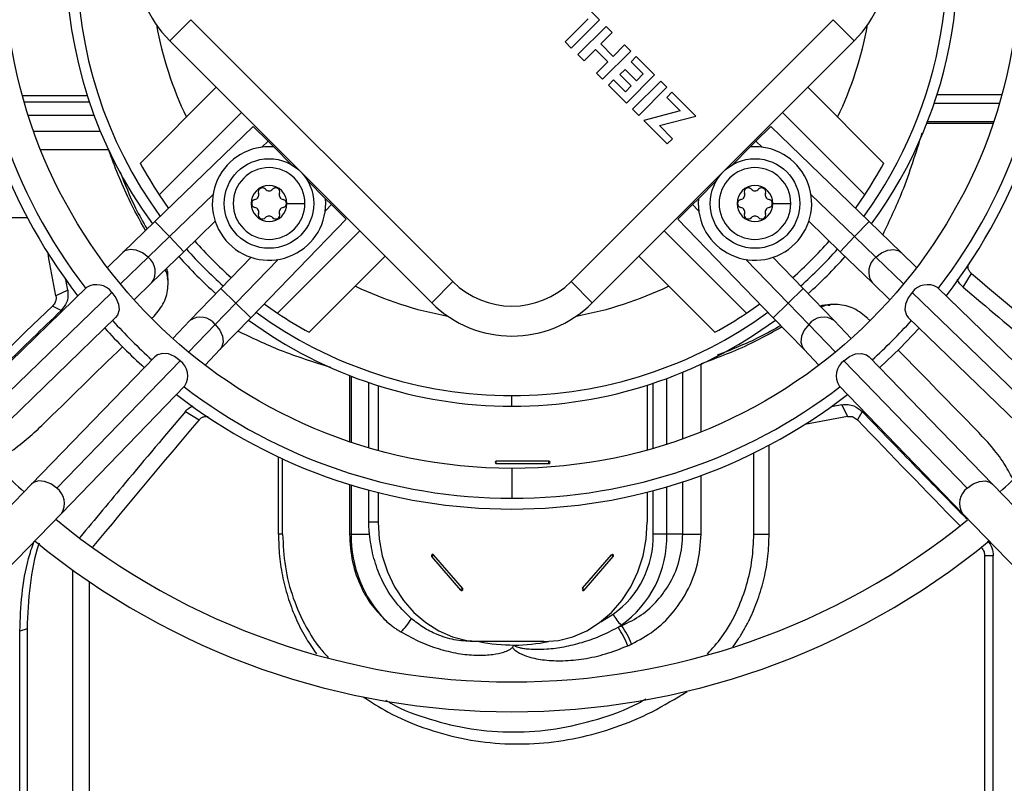
# Model space of a CAD drawing. Units: millimetres. Extents: x 5 to 414, y 3 to 291.
# Drawn here: x 104 to 115, y 229 to 238 of the extents above; entities that cross this region are included whole.
import ezdxf

# ---------------------------------------------------------------- set-up
doc = ezdxf.new("R2010")
doc.units = ezdxf.units.MM

msp = doc.modelspace()

# ---------------------------------------------------------------- linework, layer by layer
at = {"color": 7, "linetype": 'Continuous', "lineweight": 25}
for p, q in [((110.134, 237.678), (109.923, 237.889)), ((105.575, 237.68), (105.34, 237.444)), ((105.575, 237.68), (108.498, 234.757)), ((110.008, 237.689), (109.752, 237.432)), ((109.818, 234.757), (112.741, 237.68)), ((109.82, 237.364), (110.134, 237.678)), ((112.741, 237.68), (112.976, 237.444)), ((110.207, 237.605), (109.893, 237.291)), ((110.149, 237.409), (110.276, 237.536)), ((110.276, 237.536), (110.207, 237.605)), ((105.34, 237.444), (108.262, 234.522)), ((109.752, 237.432), (109.82, 237.364)), ((110.054, 234.522), (112.976, 237.444)), ((110.287, 237.271), (110.149, 237.409)), ((109.893, 237.291), (109.962, 237.222)), ((109.962, 237.222), (110.088, 237.349)), ((110.088, 237.349), (110.227, 237.21)), ((110.169, 237.015), (110.483, 237.329)), ((110.414, 237.398), (110.287, 237.271)), ((110.483, 237.329), (110.414, 237.398)), ((110.227, 237.21), (110.1, 237.084)), ((110.544, 237.268), (110.487, 237.21)), ((110.487, 237.21), (110.622, 237.075)), ((110.748, 237.064), (110.544, 237.268)), ((110.1, 237.084), (110.169, 237.015)), ((110.42, 237.126), (110.363, 237.068)), ((110.547, 236.999), (110.42, 237.126)), ((110.622, 237.075), (110.547, 236.999)), ((110.291, 237.008), (110.233, 236.951)), ((110.423, 236.876), (110.291, 237.008)), ((110.363, 237.068), (110.489, 236.942)), ((110.434, 236.75), (110.748, 237.064)), ((110.818, 236.995), (110.504, 236.681)), ((110.886, 236.926), (110.818, 236.995)), ((105.858, 236.926), (105.01, 236.077)), ((110.233, 236.951), (110.434, 236.75)), ((110.489, 236.942), (110.423, 236.876)), ((110.572, 236.612), (110.886, 236.926)), ((110.942, 236.87), (110.885, 236.813)), ((111.21, 236.602), (110.942, 236.87)), ((113.306, 236.077), (112.458, 236.926)), ((104.419, 236.831), (103.696, 236.831)), ((110.885, 236.813), (111.035, 236.662)), ((114.595, 236.743), (113.868, 236.743)), ((113.902, 236.847), (114.624, 236.847)), ((105.223, 235.725), (106.141, 236.643)), ((110.504, 236.681), (110.572, 236.612)), ((111.035, 236.662), (110.628, 236.556)), ((113.093, 235.725), (112.175, 236.643)), ((110.628, 236.556), (110.89, 236.294)), ((110.802, 236.498), (111.21, 236.602)), ((113.789, 236.527), (114.527, 236.527)), ((106.271, 236.49), (105.172, 235.427)), ((106.436, 236.325), (106.271, 236.49)), ((110.948, 236.351), (110.802, 236.498)), ((111.88, 236.325), (112.045, 236.49)), ((113.144, 235.427), (112.045, 236.49)), ((106.5, 236.261), (106.436, 236.325)), ((110.89, 236.294), (110.948, 236.351)), ((111.816, 236.261), (111.88, 236.325)), ((106.699, 236.062), (106.5, 236.261)), ((111.816, 236.261), (111.617, 236.062)), ((107.079, 235.682), (106.88, 235.881)), ((111.436, 235.881), (111.237, 235.682)), ((105.223, 235.725), (105.326, 235.575)), ((107.079, 235.682), (107.143, 235.618)), ((111.237, 235.682), (111.173, 235.618)), ((112.99, 235.575), (113.093, 235.725)), ((106.647, 235.629), (106.847, 235.629)), ((107.143, 235.618), (107.308, 235.453)), ((111.173, 235.618), (111.008, 235.453)), ((112.069, 235.629), (112.269, 235.629)), ((102.758, 235.472), (103.75, 235.472)), ((105.172, 235.427), (104.817, 235.082)), ((105.497, 235.091), (105.846, 235.43)), ((106.245, 234.354), (107.308, 235.453)), ((111.008, 235.453), (112.071, 234.354)), ((112.47, 235.43), (112.819, 235.091)), ((113.499, 235.082), (113.144, 235.427)), ((106.542, 234.405), (107.461, 235.323)), ((111.774, 234.405), (110.855, 235.323)), ((105.098, 235.029), (105.335, 235.259)), ((112.981, 235.259), (113.218, 235.029)), ((104.817, 235.082), (104.644, 234.915)), ((105.141, 234.747), (105.497, 235.091)), ((106.248, 235.029), (105.909, 234.679)), ((106.895, 234.192), (107.744, 235.04)), ((110.572, 235.04), (111.421, 234.192)), ((112.407, 234.679), (112.068, 235.029)), ((112.819, 235.091), (113.175, 234.747)), ((113.672, 234.915), (113.499, 235.082)), ((105.32, 234.734), (105.32, 234.791)), ((114.19, 234.697), (114.284, 234.848)), ((104.411, 234.69), (102.989, 233.313)), ((104.201, 234.66), (104.069, 234.598)), ((104.942, 234.554), (105.141, 234.747)), ((105.909, 234.679), (105.565, 234.323)), ((108.498, 234.757), (108.262, 234.522)), ((109.818, 234.757), (110.054, 234.522)), ((112.751, 234.323), (112.407, 234.679)), ((113.175, 234.747), (113.374, 234.554)), ((115.327, 233.313), (113.905, 234.69)), ((104.692, 234.637), (103.27, 233.26)), ((115.046, 233.26), (113.624, 234.637)), ((104.127, 234.434), (104.032, 234.484)), ((106.077, 234.517), (105.847, 234.28)), ((106.393, 234.508), (106.542, 234.405)), ((111.774, 234.405), (111.923, 234.508)), ((112.469, 234.28), (112.239, 234.517)), ((112.764, 234.502), (112.707, 234.502)), ((103.313, 232.978), (104.736, 234.355)), ((105.9, 233.999), (106.245, 234.354)), ((112.071, 234.354), (112.416, 233.999)), ((113.58, 234.355), (115.003, 232.978)), ((105.565, 234.323), (105.372, 234.124)), ((112.944, 234.124), (112.751, 234.323)), ((105.733, 233.826), (105.9, 233.999)), ((112.416, 233.999), (112.583, 233.826)), ((105.173, 233.918), (103.796, 232.496)), ((114.52, 232.496), (113.143, 233.918)), ((104.078, 232.452), (105.455, 233.874)), ((112.861, 233.874), (114.238, 232.452)), ((107.345, 233.709), (107.345, 232.971)), ((104.131, 232.171), (105.508, 233.593)), ((107.561, 232.903), (107.561, 233.63)), ((107.665, 233.596), (107.665, 232.874)), ((110.667, 233.601), (110.667, 232.878)), ((112.808, 233.593), (114.185, 232.171)), ((109.158, 233.367), (109.158, 233.486)), ((112.838, 233.383), (112.9, 233.251)), ((105.515, 233.309), (105.666, 233.214)), ((113.064, 233.309), (113.014, 233.214)), ((112.027, 231.94), (112.027, 232.932)), ((106.552, 231.94), (106.552, 232.801)), ((111.856, 231.94), (111.856, 232.845)), ((106.599, 231.94), (106.599, 232.779)), ((109.569, 232.755), (108.982, 232.755)), ((109.569, 232.725), (108.982, 232.725)), ((103.796, 232.496), (103.167, 231.846)), ((107.345, 232.493), (107.345, 231.94)), ((115.149, 231.846), (114.52, 232.496)), ((107.561, 232.073), (107.561, 232.431)), ((107.665, 232.404), (107.665, 232.073)), ((110.667, 232.408), (110.667, 232.073)), ((103.502, 231.521), (104.131, 232.171)), ((114.185, 232.171), (114.814, 231.521)), ((107.665, 232.073), (107.561, 232.073)), ((106.599, 231.94), (106.552, 231.94)), ((107.345, 231.94), (107.363, 231.94)), ((107.363, 231.94), (107.568, 231.94)), ((110.885, 231.94), (110.734, 231.94)), ((111.064, 231.94), (110.885, 231.94)), ((111.064, 231.94), (111.268, 231.94)), ((111.856, 231.94), (112.027, 231.94)), ((108.586, 231.314), (108.263, 231.688)), ((108.605, 231.336), (108.281, 231.709)), ((109.946, 231.336), (110.269, 231.709)), ((109.964, 231.314), (110.288, 231.688)), ((114.432, 227.302), (114.432, 231.696)), ((114.528, 231.696), (114.432, 231.696)), ((114.528, 227.349), (114.528, 231.696)), ((104.257, 227.132), (104.257, 231.539)), ((104.443, 227.052), (104.443, 231.408)), ((110.383, 230.917), (110.377, 230.923)), ((103.747, 230.884), (103.667, 230.857)), ((103.667, 227.408), (103.667, 230.857)), ((103.747, 230.884), (103.747, 227.369)), ((108.819, 230.74), (108.718, 230.74)), ((109.512, 230.74), (108.819, 230.74))]:
    msp.add_line(p, q, dxfattribs=at)
at = {"color": 8, "linetype": 'Continuous', "lineweight": 25}
for p, q in [((103.715, 236.765), (104.441, 236.765)), ((103.761, 236.613), (104.494, 236.613)), ((113.796, 236.545), (114.533, 236.545)), ((103.821, 236.435), (104.564, 236.435)), ((106.366, 236.258), (106.436, 236.325)), ((111.88, 236.325), (111.95, 236.258)), ((103.899, 236.23), (104.654, 236.23)), ((105.335, 235.259), (105.822, 235.731)), ((112.494, 235.731), (112.981, 235.259)), ((107.143, 235.618), (107.076, 235.548)), ((111.24, 235.548), (111.173, 235.618)), ((105.335, 235.259), (105.172, 235.427)), ((112.981, 235.259), (113.144, 235.427)), ((105.497, 235.091), (105.335, 235.259)), ((112.819, 235.091), (112.981, 235.259)), ((104.789, 234.731), (105.098, 235.029)), ((106.549, 235.004), (106.077, 234.517)), ((112.239, 234.517), (111.767, 235.004)), ((113.218, 235.029), (113.527, 234.731)), ((105.909, 234.679), (106.077, 234.517)), ((112.407, 234.679), (112.239, 234.517)), ((106.077, 234.517), (106.245, 234.354)), ((112.239, 234.517), (112.071, 234.354)), ((105.847, 234.28), (105.549, 233.971)), ((112.767, 233.971), (112.469, 234.28)), ((111.268, 233.081), (111.268, 233.836)), ((107.363, 233.702), (107.363, 232.965)), ((110.885, 232.943), (110.885, 233.676)), ((111.064, 233.003), (111.064, 233.746)), ((110.734, 232.897), (110.734, 233.623)), ((109.158, 232.673), (109.158, 232.34)), ((111.268, 231.94), (111.268, 232.594)), ((107.363, 232.488), (107.363, 231.94)), ((110.885, 231.94), (110.885, 232.467)), ((111.064, 231.94), (111.064, 232.523)), ((110.734, 231.94), (110.734, 232.425)), ((114.398, 231.796), (114.394, 231.79))]:
    msp.add_line(p, q, dxfattribs=at)
at = {"color": 8, "linetype": 'Continuous', "lineweight": 25, "flags": 128}
for points in [[(105.098, 235.029), (105.035, 235.08), (104.966, 235.11), (104.898, 235.117), (104.84, 235.1), (104.817, 235.082)], [(113.218, 235.029), (113.281, 235.08), (113.351, 235.11), (113.418, 235.117), (113.476, 235.1), (113.499, 235.082)], [(105.847, 234.28), (105.898, 234.217), (105.928, 234.148), (105.935, 234.08), (105.918, 234.022), (105.9, 233.999)], [(112.469, 234.28), (112.418, 234.217), (112.388, 234.148), (112.381, 234.08), (112.398, 234.022), (112.416, 233.999)], [(104.078, 232.452), (104.014, 232.5), (103.943, 232.528), (103.875, 232.533), (103.818, 232.514), (103.796, 232.496)], [(114.238, 232.452), (114.302, 232.5), (114.373, 232.528), (114.441, 232.533), (114.498, 232.514), (114.52, 232.496)], [(110.148, 230.961), (110.159, 230.967), (110.286, 231.045)]]:
    msp.add_lwpolyline(points, dxfattribs=at)
at = {"color": 7, "linetype": 'Continuous', "lineweight": 25, "flags": 128}
for points in [[(104.201, 234.66), (104.183, 234.757), (104.179, 234.78)], [(104.692, 234.637), (104.739, 234.575), (104.768, 234.507), (104.774, 234.441), (104.758, 234.383), (104.736, 234.355)], [(113.624, 234.637), (113.577, 234.575), (113.548, 234.507), (113.542, 234.441), (113.558, 234.383), (113.58, 234.355)], [(113.261, 233.797), (113.487, 234.012), (113.701, 234.237)], [(105.455, 233.874), (105.393, 233.921), (105.325, 233.95), (105.258, 233.956), (105.201, 233.94), (105.173, 233.918)], [(112.861, 233.874), (112.923, 233.921), (112.991, 233.95), (113.058, 233.956), (113.115, 233.94), (113.143, 233.918)], [(112.838, 233.383), (112.741, 233.365), (112.719, 233.361)], [(107.665, 232.073), (107.676, 231.884), (107.711, 231.698), (107.769, 231.52), (107.848, 231.353), (107.947, 231.2), (108.063, 231.066), (108.195, 230.952), (108.34, 230.861), (108.494, 230.794), (108.655, 230.754), (108.819, 230.74)], [(109.512, 230.74), (109.677, 230.754), (109.838, 230.794), (109.992, 230.861), (110.136, 230.952), (110.268, 231.066), (110.385, 231.2), (110.484, 231.353), (110.563, 231.52), (110.62, 231.698), (110.655, 231.884), (110.667, 232.073)], [(108.281, 231.709), (108.277, 231.713), (108.272, 231.714), (108.267, 231.713), (108.263, 231.709), (108.26, 231.705), (108.259, 231.699), (108.26, 231.693), (108.263, 231.688)], [(110.288, 231.688), (110.291, 231.693), (110.292, 231.699), (110.291, 231.705), (110.288, 231.709), (110.284, 231.713), (110.279, 231.714), (110.274, 231.713), (110.269, 231.709)], [(108.586, 231.314), (108.591, 231.311), (108.596, 231.31), (108.601, 231.311), (108.605, 231.314), (108.608, 231.319), (108.609, 231.325), (108.608, 231.331), (108.605, 231.336)], [(109.946, 231.336), (109.943, 231.331), (109.942, 231.325), (109.943, 231.319), (109.946, 231.314), (109.95, 231.311), (109.955, 231.31), (109.96, 231.311), (109.964, 231.314)]]:
    msp.add_lwpolyline(points, dxfattribs=at)
at = {"color": 7, "linetype": 'Continuous', "lineweight": 25}
for centre, radius in [((109.158, 238.473), 23.4), ((109.158, 238.473), 23.186), ((109.158, 238.34), 5.667), ((106.447, 235.629), 0.5), ((111.869, 235.629), 0.5)]:
    msp.add_circle(centre, radius, dxfattribs=at)
for centre, radius, start, end in [((109.158, 238.34), 6.121, 142.2974, 217.7026), ((109.158, 238.34), 6.121, 322.2974, 37.7026), ((109.158, 238.34), 6, 142.4268, 217.5732), ((109.158, 238.34), 6, 322.4268, 37.5732), ((109.158, 238.34), 4.973, 143.7757, 216.2243), ((109.158, 238.34), 4.973, 323.7757, 17.4536), ((106.235, 238.34), 1.267, 135, 225), ((112.081, 238.34), 1.267, 315, 45), ((106.447, 235.629), 0.633, 85.2566, 4.7434), ((111.869, 235.629), 0.633, 175.2566, 94.7434), ((109.158, 238.34), 4.725, 208.6105, 213.6082), ((106.447, 235.629), 0.4, 0, 180), ((111.869, 235.629), 0.4, 0, 180), ((109.158, 238.34), 4.725, 326.3918, 331.3895), ((106.447, 235.629), 0.2, 0, 180), ((106.373, 235.758), 0.0453, 41.3189, 198.6811), ((106.447, 235.823), 0.0533, 221.3189, 318.6811), ((106.521, 235.758), 0.0453, 341.3189, 138.6811), ((111.869, 235.629), 0.2, 0, 180), ((111.795, 235.758), 0.0453, 41.3189, 198.6811), ((111.869, 235.823), 0.0533, 221.3189, 318.6811), ((111.943, 235.758), 0.0453, 341.3189, 138.6811), ((106.299, 235.629), 0.0453, 101.3189, 258.6811), ((106.28, 235.726), 0.0533, 281.3189, 18.6811), ((106.615, 235.726), 0.0533, 161.3189, 258.6811), ((106.596, 235.629), 0.0453, 281.3189, 78.6811), ((111.721, 235.629), 0.0453, 101.3189, 258.6811), ((111.701, 235.726), 0.0533, 281.3189, 18.6811), ((112.036, 235.726), 0.0533, 161.3189, 258.6811), ((112.017, 235.629), 0.0453, 281.3189, 78.6811), ((106.447, 235.629), 0.4, 180, 0), ((106.447, 235.629), 0.2, 180, 0), ((106.28, 235.533), 0.0533, 341.3189, 78.6811), ((106.615, 235.533), 0.0533, 101.3189, 198.6811), ((111.869, 235.629), 0.4, 180, 0), ((111.869, 235.629), 0.2, 180, 0), ((111.701, 235.533), 0.0533, 341.3189, 78.6811), ((112.036, 235.533), 0.0533, 101.3189, 198.6811), ((106.373, 235.501), 0.0453, 161.3189, 318.6811), ((106.447, 235.436), 0.0533, 41.3189, 138.6811), ((106.521, 235.501), 0.0453, 221.3189, 18.6811), ((111.795, 235.501), 0.0453, 161.3189, 318.6811), ((111.869, 235.436), 0.0533, 41.3189, 138.6811), ((111.943, 235.501), 0.0453, 221.3189, 18.6811), ((109.158, 238.34), 4.725, 221.4959, 228.5041), ((109.158, 238.34), 4.725, 311.4959, 318.5041), ((-258.964, 167.707), 369.144, 10.43989, 10.51493), ((109.158, 238.34), 4.973, 221.6243, 228.3757), ((109.158, 238.34), 4.973, 311.6243, 318.3757), ((104.524, 234.515), 0.208, 36.0335, 122.6355), ((109.158, 235.417), 0.933, 225, 315), ((113.792, 234.515), 0.208, 57.3645, 143.9665), ((109.158, 235.417), 1.267, 225, 315), ((109.158, 238.34), 4.973, 233.7757, 270), ((109.158, 238.34), 4.725, 236.3918, 241.3895), ((109.158, 238.34), 4.973, 270, 306.2243), ((109.158, 238.34), 4.725, 298.6105, 303.6082), ((109.158, 238.34), 6.121, 222.0832, 227.9168), ((109.158, 238.34), 6, 222.043, 227.957), ((109.158, 238.34), 6, 312.043, 317.957), ((105.333, 233.706), 0.208, 327.3645, 53.9665), ((112.984, 233.706), 0.208, 126.0335, 212.6355), ((109.158, 238.34), 6, 232.4268, 270), ((109.158, 238.34), 6, 270, 307.5732), ((109.158, 238.34), 6.121, 232.2974, 307.7026), ((179.791, -129.782), 369.144, 100.43989, 100.51493), ((109.158, 238.34), 8.05, 222.5594, 227.4406), ((109.158, 238.34), 8.05, 312.5594, 317.4406), ((108.984, 232.74), 0.0153, 96.6254, 263.3746), ((108.838, 232.74), 0.145, 353.9767, 6.0233), ((109.567, 232.74), 0.0153, 276.6254, 83.3746), ((109.424, 232.74), 0.145, 353.9767, 6.0233), ((109.158, 238.34), 8.05, 230.7677, 309.1581), ((108.719, 231.922), 1.356, 179.2446, 224.3157), ((109.664, 231.916), 1.07, 305.5649, 1.305), ((109.669, 231.912), 1.217, 305.5649, 1.305), ((109.158, 238.34), 8.383, 230.5749, 309.4251), ((108.146, 231.808), 0.168, 314.2312, 323.982), ((110.152, 231.589), 0.168, 36.018, 45.7688), ((108.469, 231.434), 0.168, 314.2312, 323.982), ((109.829, 231.215), 0.168, 36.018, 45.7688), ((110.679, 231.241), 0.438, 206.4685, 226.4712), ((107.413, 231.366), 0.725, 314.2918, 329.2413), ((109.111, 232.822), 2.282, 302.6338, 303.6906), ((109.337, 233.319), 2.619, 292.5387, 293.5176), ((109.643, 230.402), 0.857, 19.8715, 35.478), ((109.68, 230.404), 0.869, 20.797, 36.1445), ((109.175, 232.635), 1.933, 258.508, 270.2873), ((109.343, 233.235), 2.772, 293.526, 294.5167)]:
    msp.add_arc(centre, radius, start, end, dxfattribs=at)
at = {"color": 8, "linetype": 'Continuous', "lineweight": 25}
for centre, radius, start, end in [((109.158, 238.34), 4.854, 143.9694, 216.0306), ((109.158, 238.34), 4.854, 323.9694, 16.7181), ((109.158, 238.34), 4.031, 190.2594, 205.6832), ((109.158, 238.34), 4.031, 334.3168, 349.7406), ((109.158, 238.34), 4.854, 221.5643, 228.4357), ((109.158, 238.34), 4.854, 311.5643, 318.4357), ((104.971, 234.865), 0.207, 325.2036, 52.4078), ((113.345, 234.865), 0.207, 127.5922, 214.7964), ((109.158, 238.34), 4.031, 244.3168, 259.7406), ((109.158, 238.34), 4.031, 280.2594, 295.6832), ((105.683, 234.153), 0.207, 37.5922, 124.7964), ((109.158, 238.34), 4.854, 233.9694, 270), ((109.158, 238.34), 4.854, 270, 306.0306), ((112.633, 234.153), 0.207, 55.2036, 142.4078), ((103.957, 232.284), 0.207, 327.0634, 54.2676), ((114.359, 232.284), 0.207, 125.7324, 212.9366), ((109.174, 232.636), 1.935, 270.3125, 281.7077)]:
    msp.add_arc(centre, radius, start, end, dxfattribs=at)
at = {"color": 7, "linetype": 'Continuous', "lineweight": 25}
for centre, major_axis, ratio, start_param, end_param in [((109.989, 251.782), (30.356, -30.343), 0.222333, 5.069642, 5.116048), ((108.327, 225.136), (30.336, 30.214), 0.226281, 1.487699, 1.526208), ((109.521, 225.151), (30.315, 30.337), 0.224543, 1.490451, 1.491284), ((122.347, 238.703), (30.337, -30.315), 0.224543, 4.632044, 4.632876), ((109.521, 225.151), (30.315, 30.337), 0.224543, 1.501915, 1.531233), ((122.347, 238.703), (30.337, -30.315), 0.224543, 4.643508, 4.672825), ((122.6, 237.509), (30.343, 30.356), 0.222333, 1.928049, 1.974455), ((122.362, 237.509), (-30.214, 30.336), 0.226281, 1.487699, 1.526208)]:
    msp.add_ellipse(centre, major_axis=major_axis, ratio=ratio, start_param=start_param, end_param=end_param, dxfattribs=at)
for points, knots in [([(113.731, 236.413), (113.662, 236.192), (113.542, 235.803), (113.369, 235.438), (113.294, 235.281)], [0, 0, 0, 0, 0.568211, 1, 1, 1, 1]), ([(105.069, 235.327), (105.006, 235.442), (104.843, 235.735), (104.726, 236.043), (104.656, 236.23)], [0, 0, 0, 0, 0.393527, 1, 1, 1, 1]), ([(104.784, 235.985), (104.838, 235.848), (104.924, 235.629), (105.042, 235.421), (105.086, 235.343)], [0, 0, 0, 0, 0.625152, 1, 1, 1, 1]), ([(105.164, 234.371), (105.205, 234.42), (105.288, 234.518), (105.325, 234.692), (105.321, 234.82), (105.295, 234.878), (105.29, 234.891)], [0, 0, 0, 0, 0.331708, 0.664737, 0.926807, 1, 1, 1, 1]), ([(105.302, 234.902), (105.306, 234.892), (105.321, 234.856), (105.315, 234.818), (105.311, 234.791)], [0, 0, 0, 0, 0.301803, 1, 1, 1, 1]), ([(114.284, 234.848), (114.276, 234.856), (114.261, 234.872), (114.244, 234.906), (114.246, 234.933), (114.247, 234.949)], [0, 0, 0, 0, 0.2815644, 0.5603926, 1, 1, 1, 1]), ([(114.19, 234.697), (114.173, 234.712), (114.146, 234.738), (114.133, 234.771), (114.127, 234.785)], [0, 0, 0, 0, 0.586805, 1, 1, 1, 1]), ([(104.201, 234.66), (104.203, 234.637), (104.207, 234.591), (104.188, 234.51), (104.15, 234.463), (104.127, 234.434)], [0, 0, 0, 0, 0.2807908, 0.5614545, 1, 1, 1, 1]), ([(114.19, 234.697), (114.456, 234.472), (114.925, 234.075), (115.393, 233.687), (115.595, 233.519)], [0, 0, 0, 0, 0.567303, 1, 1, 1, 1]), ([(104.069, 234.598), (104.07, 234.586), (104.073, 234.563), (104.063, 234.522), (104.043, 234.499), (104.032, 234.484)], [0, 0, 0, 0, 0.282177, 0.561223, 1, 1, 1, 1]), ([(102.919, 233.258), (103.112, 233.448), (103.514, 233.842), (103.917, 234.232), (104.127, 234.434)], [0, 0, 0, 0, 0.481242, 1, 1, 1, 1]), ([(112.596, 234.484), (112.607, 234.488), (112.642, 234.503), (112.68, 234.497), (112.707, 234.493)], [0, 0, 0, 0, 0.3018006, 1, 1, 1, 1]), ([(113.127, 234.346), (113.078, 234.387), (112.98, 234.47), (112.806, 234.507), (112.678, 234.503), (112.62, 234.477), (112.607, 234.472)], [0, 0, 0, 0, 0.331707, 0.664737, 0.926806, 1, 1, 1, 1]), ([(112.171, 234.251), (112.056, 234.188), (111.763, 234.025), (111.455, 233.909), (111.268, 233.838)], [0, 0, 0, 0, 0.393527, 1, 1, 1, 1]), ([(111.45, 233.939), (111.608, 234.001), (111.849, 234.095), (112.077, 234.224), (112.155, 234.268)], [0, 0, 0, 0, 0.658545, 1, 1, 1, 1]), ([(107.135, 233.8), (106.946, 233.859), (106.59, 233.969), (106.256, 234.129), (106.099, 234.204)], [0, 0, 0, 0, 0.528936, 1, 1, 1, 1]), ([(105.515, 233.309), (105.53, 233.325), (105.556, 233.352), (105.588, 233.365), (105.602, 233.37)], [0, 0, 0, 0, 0.595177, 1, 1, 1, 1]), ([(112.838, 233.383), (112.861, 233.385), (112.907, 233.389), (112.988, 233.37), (113.036, 233.332), (113.064, 233.309)], [0, 0, 0, 0, 0.2807908, 0.5614545, 1, 1, 1, 1]), ([(105.515, 233.309), (105.29, 233.042), (104.893, 232.573), (104.505, 232.105), (104.337, 231.903)], [0, 0, 0, 0, 0.567241, 1, 1, 1, 1]), ([(105.666, 233.214), (105.674, 233.222), (105.69, 233.237), (105.724, 233.254), (105.75, 233.252), (105.767, 233.251)], [0, 0, 0, 0, 0.281563, 0.560394, 1, 1, 1, 1]), ([(112.9, 233.251), (112.912, 233.252), (112.935, 233.255), (112.976, 233.245), (113, 233.226), (113.014, 233.214)], [0, 0, 0, 0, 0.2821791, 0.5612255, 1, 1, 1, 1]), ([(114.234, 232.107), (114.046, 232.298), (113.654, 232.698), (113.266, 233.099), (113.064, 233.309)], [0, 0, 0, 0, 0.478526, 1, 1, 1, 1]), ([(103.375, 232.753), (103.434, 232.785), (103.633, 232.892), (103.798, 233.045), (103.913, 233.153)], [0, 0, 0, 0, 0.296871, 1, 1, 1, 1]), ([(114.745, 232.558), (114.713, 232.617), (114.606, 232.815), (114.453, 232.98), (114.345, 233.095)], [0, 0, 0, 0, 0.296329, 1, 1, 1, 1]), ([(107.568, 231.94), (107.566, 231.955), (107.564, 231.98), (107.562, 232.015), (107.561, 232.044), (107.561, 232.064), (107.561, 232.073)], [0, 0, 0, 0, 0.340799, 0.56088, 0.780614, 1, 1, 1, 1]), ([(106.552, 231.94), (106.554, 231.857), (106.559, 231.692), (106.599, 231.447), (106.662, 231.209), (106.75, 230.983), (106.854, 230.777), (106.939, 230.658), (106.978, 230.602)], [0, 0, 0, 0, 0.170619, 0.341202, 0.511606, 0.68195, 0.852416, 1, 1, 1, 1]), ([(106.599, 231.94), (106.605, 231.818), (106.617, 231.574), (106.709, 231.221), (106.845, 230.919), (106.982, 230.699), (107.075, 230.599), (107.107, 230.564)], [0, 0, 0, 0, 0.237892, 0.475822, 0.713979, 0.901737, 1, 1, 1, 1]), ([(107.345, 231.94), (107.352, 231.836), (107.365, 231.628), (107.462, 231.358), (107.591, 231.136), (107.696, 231.028), (107.749, 230.975)], [0, 0, 0, 0, 0.2825, 0.563482, 0.782654, 1, 1, 1, 1]), ([(108.036, 230.996), (107.967, 231.063), (107.829, 231.198), (107.691, 231.446), (107.602, 231.696), (107.579, 231.859), (107.568, 231.94)], [0, 0, 0, 0, 0.279725, 0.559786, 0.780002, 1, 1, 1, 1]), ([(110.383, 230.917), (110.457, 230.954), (110.603, 231.026), (110.787, 231.195), (110.937, 231.405), (111.043, 231.658), (111.057, 231.847), (111.064, 231.94)], [0, 0, 0, 0, 0.196184, 0.388159, 0.575102, 0.789463, 1, 1, 1, 1]), ([(110.493, 230.713), (110.577, 230.758), (110.744, 230.847), (110.952, 231.05), (111.123, 231.301), (111.244, 231.603), (111.26, 231.828), (111.268, 231.94)], [0, 0, 0, 0, 0.192668, 0.383025, 0.570142, 0.786541, 1, 1, 1, 1]), ([(111.338, 230.601), (111.394, 230.663), (111.529, 230.813), (111.674, 231.079), (111.782, 231.372), (111.844, 231.653), (111.852, 231.844), (111.856, 231.94)], [0, 0, 0, 0, 0.173585, 0.420166, 0.613601, 0.806793, 1, 1, 1, 1]), ([(111.623, 230.68), (111.644, 230.71), (111.689, 230.774), (111.75, 230.876), (111.826, 231.02), (111.906, 231.209), (111.975, 231.447), (112.019, 231.692), (112.024, 231.857), (112.027, 231.94)], [0, 0, 0, 0, 0.084455, 0.175854, 0.267599, 0.450569, 0.633554, 0.81677, 1, 1, 1, 1]), ([(103.667, 230.857), (103.672, 230.994), (103.683, 231.267), (103.739, 231.602), (103.801, 231.79), (103.822, 231.851)], [0, 0, 0, 0, 0.4027777, 0.804876, 1, 1, 1, 1]), ([(103.883, 231.839), (103.882, 231.837), (103.828, 231.688), (103.77, 231.366), (103.755, 231.045), (103.747, 230.884)], [0, 0, 0, 0, 0.0076023, 0.5032562, 1, 1, 1, 1]), ([(114.464, 231.864), (114.483, 231.839), (114.521, 231.79), (114.526, 231.728), (114.528, 231.696)], [0, 0, 0, 0, 0.501419, 1, 1, 1, 1]), ([(114.394, 231.79), (114.406, 231.774), (114.428, 231.747), (114.431, 231.712), (114.432, 231.696)], [0, 0, 0, 0, 0.561972, 1, 1, 1, 1]), ([(107.749, 230.975), (107.767, 230.958), (107.797, 230.932), (107.842, 230.898), (107.88, 230.872), (107.906, 230.856), (107.919, 230.848)], [0, 0, 0, 0, 0.341678, 0.561875, 0.781318, 1, 1, 1, 1]), ([(108.718, 230.74), (108.65, 230.744), (108.513, 230.752), (108.328, 230.812), (108.168, 230.893), (108.08, 230.962), (108.036, 230.996)], [0, 0, 0, 0, 0.280036, 0.560099, 0.779802, 1, 1, 1, 1]), ([(107.919, 230.848), (107.993, 230.808), (108.136, 230.729), (108.36, 230.65), (108.574, 230.601), (108.769, 230.584), (108.932, 230.592), (109.049, 230.615), (109.117, 230.642), (109.15, 230.662), (109.16, 230.674), (109.164, 230.679)], [0, 0, 0, 0, 0.189926, 0.371879, 0.542378, 0.69542, 0.821281, 0.915709, 0.965501, 0.98679, 1, 1, 1, 1]), ([(109.185, 230.701), (109.185, 230.701), (109.185, 230.7), (109.186, 230.698), (109.187, 230.695), (109.191, 230.692), (109.199, 230.686), (109.216, 230.679), (109.243, 230.672), (109.282, 230.665), (109.339, 230.658), (109.429, 230.653), (109.566, 230.657), (109.744, 230.68), (109.943, 230.729), (110.146, 230.8), (110.276, 230.866), (110.341, 230.9)], [0, 0, 0, 0, 0.001263, 0.002698, 0.004533, 0.008441, 0.014271, 0.028502, 0.053294, 0.083116, 0.128291, 0.19808, 0.310433, 0.472123, 0.644226, 0.820828, 1, 1, 1, 1]), ([(109.164, 230.679), (109.167, 230.683), (109.171, 230.688), (109.177, 230.695), (109.181, 230.699), (109.184, 230.7), (109.185, 230.701)], [0, 0, 0, 0, 0.465143, 0.682857, 0.854628, 1, 1, 1, 1]), ([(109.164, 230.679), (109.167, 230.673), (109.176, 230.657), (109.202, 230.634), (109.258, 230.599), (109.366, 230.56), (109.529, 230.53), (109.735, 230.522), (109.964, 230.544), (110.207, 230.598), (110.368, 230.661), (110.449, 230.694)], [0, 0, 0, 0, 0.014185, 0.036609, 0.075441, 0.158571, 0.292604, 0.446908, 0.621072, 0.806893, 1, 1, 1, 1]), ([(107.499, 230.123), (107.59, 230.064), (107.804, 229.925), (108.172, 229.771), (108.591, 229.652), (109.022, 229.594), (109.458, 229.596), (109.89, 229.657), (110.313, 229.776), (110.725, 229.947), (110.982, 230.105), (111.111, 230.184)], [0, 0, 0, 0, 0.085061, 0.200721, 0.31602, 0.431101, 0.546181, 0.659223, 0.772476, 0.886084, 1, 1, 1, 1]), ([(107.751, 230.085), (107.77, 230.074), (107.924, 229.98), (108.242, 229.867), (108.7, 229.754), (109.173, 229.72), (109.649, 229.755), (110.116, 229.868), (110.455, 229.987), (110.626, 230.086), (110.654, 230.103)], [0, 0, 0, 0, 0.021514, 0.179741, 0.337677, 0.495563, 0.653297, 0.810707, 0.968496, 1, 1, 1, 1])]:
    msp.add_open_spline(points, degree=3, knots=knots, dxfattribs=at)

doc.saveas('drawing.dxf')
